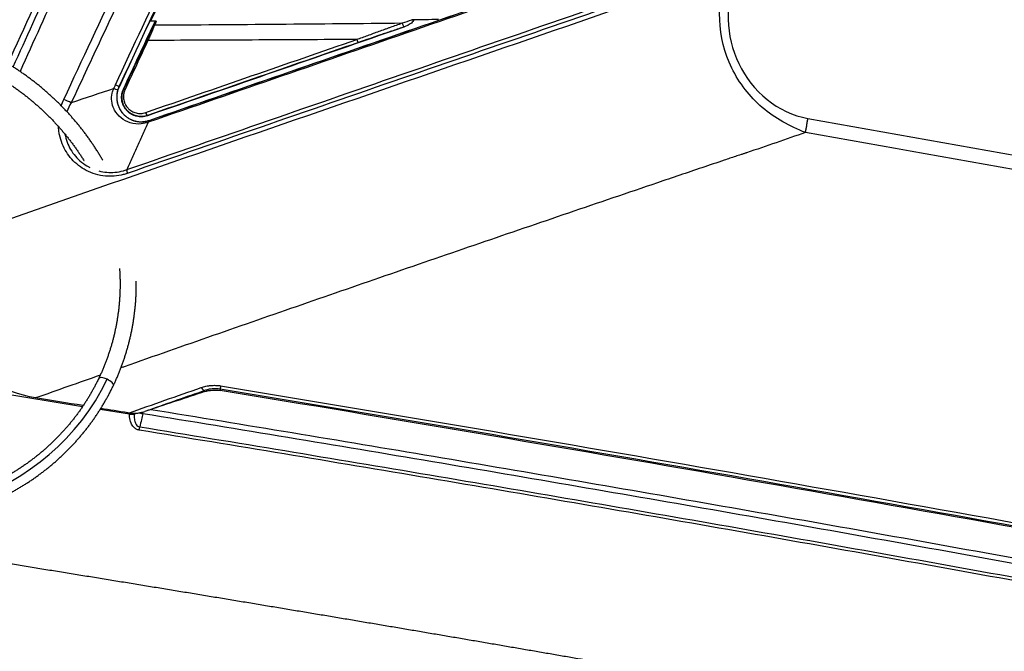
# Model space of a CAD drawing. Extents: x 23 to 1184, y 39 to 789.
# Drawn here: x 119 to 179, y 357 to 396 of the extents above; entities that cross this region are included whole.
import ezdxf

# ---------------------------------------------------------------- set-up
doc = ezdxf.new("R2010")
doc.units = 0
doc.layers.add('1', color=7, linetype='CONTINUOUS')

msp = doc.modelspace()

# ---------------------------------------------------------------- linework, layer by layer
at = {"layer": '1', "color": 51, "linetype": 'CONTINUOUS'}
for p, q in [((124.8878, 391.6053), (124.8926, 391.6031)), ((125.1647, 391.4767), (125.1891, 391.4653)), ((126.6455, 389.8373), (126.64, 389.8541)), ((126.7462, 389.5465), (126.7436, 389.5538)), ((122.6507, 371.9691), (110.5344, 373.9164)), ((124.5491, 373.2736), (124.5491, 373.2736)), ((125.5417, 371.5045), (123.7319, 371.7953)), ((125.5417, 371.5045), (125.834, 371.4966)), ((126.3631, 371.5321), (126.3821, 371.6487)), ((126.1297, 370.5278), (126.1628, 370.7316))]:
    msp.add_line(p, q, dxfattribs=at)
at = {"layer": '1', "color": 80, "linetype": 'CONTINUOUS'}
msp.add_line((124.5483, 373.2719), (124.5491, 373.2736), dxfattribs=at)
msp.add_polyline3d([(124.1594, 373.6502, 0), (124.1594, 373.6502, 0), (124.1594, 373.6502, 0), (124.1594, 373.6502, 0), (124.1594, 373.6502, 0), (124.1594, 373.6503, 0), (124.1595, 373.6503, 0), (124.1595, 373.6503, 0), (124.1595, 373.6503, 0), (124.1595, 373.6503, 0), (124.1595, 373.6503, 0), (124.1595, 373.6503, 0), (124.1595, 373.6503, 0), (124.1595, 373.6503, 0), (124.1595, 373.6503, 0), (124.1595, 373.6503, 0), (124.1595, 373.6503, 0), (124.1595, 373.6503, 0), (124.1595, 373.6503, 0), (124.1595, 373.6503, 0), (124.1595, 373.6503, 0), (124.1595, 373.6503, 0), (124.1595, 373.6503, 0), (124.1595, 373.6503, 0), (124.1595, 373.6503, 0), (124.1595, 373.6503, 0), (124.1595, 373.6503, 0), (124.1595, 373.6503, 0), (124.1595, 373.6503, 0), (124.1595, 373.6503, 0), (124.1595, 373.6503, 0), (124.1595, 373.6503, 0), (124.1595, 373.6503, 0), (124.1595, 373.6503, 0), (124.1595, 373.6503, 0), (124.1595, 373.6503, 0), (124.1595, 373.6503, 0), (124.1595, 373.6503, 0), (124.1595, 373.6503, 0), (124.1595, 373.6503, 0), (124.1595, 373.6503, 0), (124.1595, 373.6503, 0), (124.1595, 373.6503, 0), (124.1595, 373.6503, 0), (124.1595, 373.6503, 0), (124.1595, 373.6503, 0), (124.1595, 373.6503, 0), (124.1595, 373.6503, 0), (124.1595, 373.6503, 0), (124.1595, 373.6503, 0), (124.1595, 373.6503, 0)], dxfattribs=at)
at = {"layer": '1', "color": 51, "linetype": 'CONTINUOUS'}
for centre, major_axis, ratio, start_param, end_param in [((142.3341, 395.4242), (0.0469, -0.1425), 0.078655, 3.7839155, 6.1401429), ((127.1267, 395.3018), (-0.1386, 0.0574), 0.694645, 5.3079192, 6.2103668), ((126.734, 394.4223), (-0.1358, 0.0637), 0.074007, 5.2381998, 6.2306813), ((139.5622, 394.4845), (0.0491, -0.1418), 0.343749, 4.3264813, 6.2274242), ((125.3247, 391.4017), (-0.136, 0.0632), 0.07362, 5.2337397, 6.2306828), ((126.9126, 389.0751), (0.1635, -0.4725), 0.337588, 3.1601346, 3.7313532), ((124.0972, 373.4876), (-0.4511, 0.2157), 0.347398, 4.7404142, 6.2832784), ((124.0972, 373.4877), (-0.4511, 0.2157), 0.347398, 4.7404142, 6.2831805), ((124.098, 373.4893), (0.4511, -0.2157), 0.347398, 1.5988206, 3.1416369), ((124.0972, 373.4877), (0.4511, -0.2157), 0.347398, 6.2831844, 7.8820069), ((124.098, 373.4893), (0.4511, -0.2157), 0.347398, 0, 1.5988219), ((129.9937, 373.4321), (-0.1651, 0.4719), 0.324399, 2.1067412, 3.0862363), ((131.18, 373.536), (0.0811, 0.4934), 0.000548, 2.1919462, 3.0892328), ((126.4184, 371.8718), (-0.4851, 0.1214), 0.687079, 1.2211635, 1.6284812)]:
    msp.add_ellipse(centre, major_axis=major_axis, ratio=ratio, start_param=start_param, end_param=end_param, dxfattribs=at)
at = {"layer": '1', "color": 80, "linetype": 'CONTINUOUS'}
for centre, major_axis, ratio, start_param, end_param in [((124.344, 391.5844), (-0.4762, 0.1523), 0.00068, 2.1006236, 3.1241374), ((124.4341, 391.8153), (-0.4535, 0.2106), 0.072315, 3.1590918, 4.1871868), ((121.7161, 390.7089), (-0.4531, 0.2114), 0.074286, 4.1878926, 5.2332956), ((126.5937, 389.9966), (0.0491, -0.1418), 0.340469, 4.3144825, 6.2274951), ((126.9183, 389.0771), (0.1635, -0.4725), 0.340736, 3.160157, 3.7309102), ((125.6072, 386.1676), (0.1641, -0.4723), 0.336022, 3.7309213, 4.3250321), ((109.8901, 380.3043), (-14.7093, 5.6301), 0.937349, 1.5111763, 3.0660909)]:
    msp.add_ellipse(centre, major_axis=major_axis, ratio=ratio, start_param=start_param, end_param=end_param, dxfattribs=at)
for points, knots in [([(118.067, 393.0356), (120.1411, 397.5691), (122.2196, 402.1007), (126.9545, 412.1147), (129.6181, 417.5933), (137.787, 433.9403), (143.4703, 444.7198), (149.5847, 455.7299), (149.7843, 456.0893), (149.9839, 456.4487)], [0, 0, 0, 0, 0.2106134, 0.2106134, 0.4679534, 0.4679534, 0.9826333, 0.9826333, 1, 1, 1, 1]), ([(153.0866, 447.4679), (150.5868, 442.8923), (148.1243, 438.2961), (144.4866, 431.3714), (143.2834, 429.0581), (140.8956, 424.4213), (139.7111, 422.0979), (137.3611, 417.4415), (136.1955, 415.1085), (133.8834, 410.4329), (132.7368, 408.0901), (129.3258, 401.0481), (127.09, 396.3349), (124.8926, 391.6031)], [0, 0, 0, 0, 0.25, 0.25, 0.375, 0.375, 0.5, 0.5, 0.625, 0.625, 0.75, 0.75, 1, 1, 1, 1]), ([(126.7436, 389.5538), (129.466, 390.4959), (132.1869, 391.4375), (137.6269, 393.32), (140.3459, 394.261), (145.7833, 396.1426), (148.5016, 397.0833), (153.9391, 398.965), (156.6581, 399.9059), (159.3784, 400.8473)], [0, 0, 0, 0, 0.25, 0.25, 0.5, 0.5, 0.75, 0.75, 1, 1, 1, 1]), ([(127.0648, 395.5433), (127.0741, 395.5632), (127.0854, 395.5825), (127.1072, 395.6093), (127.1161, 395.6185), (127.1358, 395.6337), (127.147, 395.6399), (127.1649, 395.6451), (127.1716, 395.6461), (127.1782, 395.6461)], [0, 0, 0, 0, 0.4026409, 0.4026409, 0.6332521, 0.6332521, 0.8679859, 0.8679859, 1, 1, 1, 1]), ([(142.8839, 395.7316), (142.8919, 395.7317), (142.8999, 395.7314), (142.9222, 395.7296), (142.9367, 395.7272), (142.9543, 395.7195), (142.9587, 395.717), (142.9667, 395.7107), (142.9702, 395.7067), (142.9746, 395.6986), (142.9759, 395.6946), (142.9771, 395.6865), (142.977, 395.6821), (142.9755, 395.6712), (142.9733, 395.6645), (142.9652, 395.6461), (142.9576, 395.6348), (142.922, 395.5891), (142.8875, 395.5603), (142.708, 395.4229), (142.5435, 395.3441), (142.379, 395.2826)], [0, 0, 0, 0, 0.0296806, 0.0296806, 0.0836321, 0.0836321, 0.1027615, 0.1027615, 0.1222022, 0.1222022, 0.1367245, 0.1367245, 0.1511834, 0.1511834, 0.174084, 0.174084, 0.2183486, 0.2183486, 0.368359, 0.368359, 1, 1, 1, 1]), ([(142.3331, 395.2661), (139.72, 394.3618), (137.1065, 393.4574), (131.8776, 391.6479), (129.2623, 390.7428), (126.6455, 389.8373)], [0, 0, 0, 0, 0.5, 0.5, 1, 1, 1, 1]), ([(123.8948, 387.1052), (123.8878, 387.1174), (123.8406, 387.1992), (123.7521, 387.3497), (123.6268, 387.5556), (123.4984, 387.7597), (123.3667, 387.962), (123.232, 388.1626), (123.0942, 388.3613), (122.9533, 388.5581), (122.8093, 388.753), (122.6624, 388.9458), (122.5125, 389.1367), (122.3597, 389.3255), (122.204, 389.5121), (122.0454, 389.6966), (121.884, 389.8789), (121.7198, 390.059), (121.5529, 390.2367), (121.3833, 390.4121), (121.211, 390.5852), (121.036, 390.7558), (120.8585, 390.924), (120.6785, 391.0897), (120.4959, 391.2529), (120.3109, 391.4135), (120.1234, 391.5716), (119.9336, 391.7269), (119.7414, 391.8796), (119.5469, 392.0296), (119.3502, 392.1769), (119.1513, 392.3214), (118.9503, 392.463), (118.7471, 392.6018), (118.5419, 392.7378), (118.3346, 392.8708), (118.1254, 393.0009), (117.9143, 393.128), (117.7013, 393.2522), (117.4865, 393.3733), (117.27, 393.4913), (117.0517, 393.6063), (116.8317, 393.7182), (116.6184, 393.8228), (116.478, 393.8894), (116.4117, 393.9203)], [0, 0, 0, 0, 0.0041964, 0.0279554, 0.0517153, 0.0754762, 0.099238, 0.1230006, 0.146764, 0.1705284, 0.1942935, 0.2180594, 0.2418261, 0.2655935, 0.2893617, 0.3131306, 0.3369003, 0.3606705, 0.3844415, 0.408213, 0.4319852, 0.455758, 0.4795314, 0.5033053, 0.5270797, 0.5508547, 0.5746302, 0.5984061, 0.6221825, 0.6459593, 0.6697365, 0.6935141, 0.7172921, 0.7410705, 0.7648491, 0.7886281, 0.8124074, 0.836187, 0.8599668, 0.8837469, 0.9075272, 0.9313077, 0.9550884, 0.9788692, 1, 1, 1, 1]), ([(115.9891, 393.014), (116.0265, 392.9965), (116.1359, 392.945), (116.3163, 392.8576), (116.5296, 392.7504), (116.7411, 392.64), (116.951, 392.5266), (117.1592, 392.4102), (117.3655, 392.2908), (117.57, 392.1684), (117.7726, 392.043), (117.9732, 391.9147), (118.1719, 391.7836), (118.3685, 391.6495), (118.563, 391.5127), (118.7554, 391.3731), (118.9455, 391.2307), (119.1335, 391.0856), (119.3191, 390.9378), (119.5024, 390.7873), (119.6834, 390.6343), (119.8619, 390.4787), (120.038, 390.3205), (120.2116, 390.1598), (120.3826, 389.9967), (120.551, 389.8312), (120.7169, 389.6633), (120.88, 389.4931), (121.0404, 389.3205), (121.1981, 389.1457), (121.353, 388.9687), (121.5051, 388.7896), (121.6543, 388.6083), (121.8006, 388.4249), (121.9439, 388.2395), (122.0843, 388.0522), (122.2217, 387.8628), (122.356, 387.6716), (122.4873, 387.4786), (122.6155, 387.2837), (122.7003, 387.1504), (122.7428, 387.0823), (122.7443, 387.08)], [0, 0, 0, 0, 0.0134677, 0.039398, 0.0653286, 0.0912593, 0.1171902, 0.1431212, 0.1690524, 0.1949839, 0.2209155, 0.2468474, 0.2727797, 0.2987122, 0.324645, 0.3505783, 0.3765119, 0.4024459, 0.4283803, 0.4543153, 0.4802507, 0.5061866, 0.5321231, 0.5580601, 0.5839977, 0.609936, 0.6358749, 0.6618145, 0.6877548, 0.7136958, 0.7396376, 0.7655801, 0.7915235, 0.8174677, 0.8434129, 0.8693589, 0.8953058, 0.9212537, 0.9472026, 0.9731525, 0.9991034, 1, 1, 1, 1]), ([(124.8926, 391.6031), (124.8585, 391.5297), (124.8308, 391.455), (124.7986, 391.3411), (124.7894, 391.3029), (124.7779, 391.245), (124.7745, 391.2257), (124.7684, 391.1868), (124.7657, 391.1673), (124.7544, 391.0697), (124.7517, 390.9927), (124.7564, 390.8786), (124.7593, 390.8408), (124.7659, 390.7845), (124.7685, 390.7658), (124.7743, 390.7284), (124.7775, 390.7098), (124.7954, 390.6176), (124.8148, 390.5464), (124.8509, 390.4429), (124.8641, 390.409), (124.8857, 390.359), (124.8931, 390.3425), (124.9087, 390.3097), (124.9167, 390.2934), (124.9583, 390.2131), (124.9955, 390.1523), (125.0775, 390.0375), (125.1222, 389.9833), (125.1829, 389.92), (125.1953, 389.9076), (125.2206, 389.8831), (125.2334, 389.871), (125.2725, 389.8357), (125.2992, 389.8132), (125.3812, 389.7487), (125.4385, 389.7097), (125.5583, 389.6399), (125.6207, 389.6089), (125.751, 389.5555), (125.8175, 389.5335), (125.9531, 389.499), (126.0223, 389.4865), (126.1281, 389.4751), (126.1637, 389.4725), (126.2177, 389.4706), (126.2358, 389.4703), (126.2722, 389.4704), (126.2905, 389.4708), (126.3816, 389.4743), (126.4543, 389.4825), (126.5992, 389.5097), (126.6715, 389.5288), (126.7436, 389.5538)], [0, 0, 0, 0, 0.0625, 0.0625, 0.09375, 0.09375, 0.109375, 0.109375, 0.125, 0.125, 0.1875, 0.1875, 0.21875, 0.21875, 0.234375, 0.234375, 0.25, 0.25, 0.3125, 0.3125, 0.34375, 0.34375, 0.359375, 0.359375, 0.375, 0.375, 0.4375, 0.4375, 0.5, 0.5, 0.515625, 0.515625, 0.53125, 0.53125, 0.5625, 0.5625, 0.625, 0.625, 0.6875, 0.6875, 0.75, 0.75, 0.8125, 0.8125, 0.84375, 0.84375, 0.859375, 0.859375, 0.875, 0.875, 0.9375, 0.9375, 1, 1, 1, 1]), ([(126.6455, 389.8373), (126.5878, 389.8173), (126.53, 389.8021), (126.4143, 389.7805), (126.3563, 389.7741), (126.2838, 389.7713), (126.2693, 389.771), (126.2402, 389.771), (126.2257, 389.7713), (126.1823, 389.7728), (126.1537, 389.7749), (126.0686, 389.7841), (126.013, 389.7942), (125.9313, 389.815), (125.9043, 389.8229), (125.8509, 389.8406), (125.8243, 389.8504), (125.7465, 389.8824), (125.6468, 389.9317), (125.5549, 389.9939), (125.5001, 390.037), (125.4892, 390.0458), (125.4678, 390.0639), (125.4572, 390.0732), (125.4259, 390.1015), (125.4059, 390.121), (125.3478, 390.1816), (125.3122, 390.2247), (125.2468, 390.3163), (125.217, 390.3647), (125.1771, 390.4415), (125.1646, 390.4679), (125.1415, 390.5212), (125.1309, 390.5483), (125.102, 390.6307), (125.0866, 390.6873), (125.0695, 390.7746), (125.0648, 390.8042), (125.0595, 390.8492), (125.058, 390.8643), (125.0555, 390.8948), (125.0546, 390.9101), (125.0514, 390.987), (125.0536, 391.0486), (125.0643, 391.1413), (125.0691, 391.1722), (125.0783, 391.2187), (125.0817, 391.2342), (125.0891, 391.2652), (125.0932, 391.2807), (125.115, 391.3577), (125.1374, 391.4179), (125.1647, 391.4767)], [0, 0, 0, 0, 0.0625, 0.0625, 0.125, 0.125, 0.140625, 0.140625, 0.15625, 0.15625, 0.1875, 0.1875, 0.25, 0.25, 0.28125, 0.28125, 0.3125, 0.3125, 0.375, 0.4375, 0.4375, 0.453125, 0.453125, 0.46875, 0.46875, 0.5, 0.5, 0.5625, 0.5625, 0.625, 0.625, 0.65625, 0.65625, 0.6875, 0.6875, 0.75, 0.75, 0.78125, 0.78125, 0.796875, 0.796875, 0.8125, 0.8125, 0.875, 0.875, 0.90625, 0.90625, 0.921875, 0.921875, 0.9375, 0.9375, 1, 1, 1, 1]), ([(163.4389, 387.5589), (163.4391, 387.559), (163.4393, 387.5592), (163.4393, 387.5595), (163.4392, 387.5596), (163.4389, 387.5596), (163.4388, 387.5596), (163.4382, 387.5596), (163.4377, 387.5596), (163.4362, 387.5593), (163.4353, 387.5591), (163.4325, 387.5585), (163.4306, 387.558), (163.4251, 387.5566), (163.4214, 387.5556), (163.4105, 387.5525), (163.4032, 387.5503), (163.3815, 387.5437), (163.367, 387.5392), (163.3238, 387.5256), (163.295, 387.5164), (163.2089, 387.4885), (163.1516, 387.4697), (162.9798, 387.4131), (162.8654, 387.3751), (162.5224, 387.2607), (162.294, 387.1841), (161.6089, 386.9538), (161.1526, 386.7997), (159.7838, 386.337), (158.8717, 386.0279), (156.1363, 385.0996), (154.3136, 384.4795), (148.8477, 382.616), (145.2067, 381.3692), (139.7496, 379.4888), (137.9313, 378.8603), (134.2962, 377.5994), (132.4795, 376.967), (128.8472, 375.6981), (127.0317, 375.0617), (125.1479, 374.3995), (125.0794, 374.3754), (125.0109, 374.3513)], [0, 0, 0, 0, 0.0000173, 0.0000173, 0.000026, 0.000026, 0.0000347, 0.0000347, 0.0000694, 0.0000694, 0.0001388, 0.0001388, 0.0002775, 0.0002775, 0.000555, 0.000555, 0.0011101, 0.0011101, 0.0022202, 0.0022202, 0.0044403, 0.0044403, 0.0088807, 0.0088807, 0.0177614, 0.0177614, 0.0355227, 0.0355227, 0.0710454, 0.0710454, 0.1420909, 0.1420909, 0.2841817, 0.2841817, 0.5683635, 0.5683635, 0.7104543, 0.7104543, 0.8525452, 0.8525452, 0.9946361, 0.9946361, 1, 1, 1, 1]), ([(119.7711, 372.5048), (117.7344, 372.8321), (115.889, 374.0191), (113.5948, 377.3542), (113.1642, 379.5044), (113.5677, 381.4834)], [0, 0, 0, 0, 0.5, 0.5, 1, 1, 1, 1]), ([(124.9227, 380.455), (124.924, 380.4364), (124.9303, 380.3427), (124.94, 380.1738), (124.9493, 379.9483), (124.9548, 379.7228), (124.9566, 379.4974), (124.9547, 379.2722), (124.9491, 379.0472), (124.9398, 378.8224), (124.9267, 378.598), (124.91, 378.3739), (124.8895, 378.1503), (124.8654, 377.9271), (124.8375, 377.7045), (124.806, 377.4825), (124.7708, 377.2612), (124.7319, 377.0405), (124.6894, 376.8206), (124.6432, 376.6016), (124.5933, 376.3833), (124.5399, 376.1661), (124.4828, 375.9497), (124.4221, 375.7345), (124.3579, 375.5203), (124.29, 375.3072), (124.2186, 375.0953), (124.1437, 374.8847), (124.0653, 374.6753), (123.9833, 374.4673), (123.8979, 374.2607), (123.8091, 374.0555), (123.7251, 373.8704), (123.6703, 373.7539), (123.6469, 373.705)], [0, 0, 0, 0, 0.0079608, 0.0402292, 0.0724993, 0.1047709, 0.1370441, 0.1693188, 0.201595, 0.2338726, 0.2661516, 0.298432, 0.3307137, 0.3629966, 0.3952807, 0.427566, 0.4598523, 0.4921396, 0.5244279, 0.556717, 0.589007, 0.6212977, 0.6535891, 0.685881, 0.7181735, 0.7504664, 0.7827597, 0.8150532, 0.847347, 0.8796408, 0.9119347, 0.9442286, 0.9765223, 1, 1, 1, 1]), ([(124.5491, 373.2736), (124.5669, 373.3109), (124.6177, 373.4182), (124.6993, 373.5964), (124.7923, 373.8087), (124.882, 374.0225), (124.9681, 374.2377), (125.0508, 374.4542), (125.13, 374.6721), (125.2056, 374.8912), (125.2777, 375.1116), (125.3462, 375.333), (125.4112, 375.5557), (125.4725, 375.7793), (125.5303, 376.004), (125.5844, 376.2296), (125.6349, 376.4561), (125.6817, 376.6835), (125.7249, 376.9117), (125.7645, 377.1406), (125.8003, 377.3702), (125.8325, 377.6005), (125.861, 377.8313), (125.8858, 378.0627), (125.9068, 378.2945), (125.9242, 378.5268), (125.9379, 378.7595), (125.9478, 378.9924), (125.954, 379.2257), (125.9565, 379.456), (125.9558, 379.6087), (125.9548, 379.6835)], [0, 0, 0, 0, 0.0187976, 0.0538871, 0.0889766, 0.1240658, 0.1591548, 0.1942438, 0.2293326, 0.2644214, 0.2995103, 0.3345994, 0.3696886, 0.4047781, 0.4398679, 0.4749582, 0.5100489, 0.5451401, 0.580232, 0.6153245, 0.6504177, 0.6855118, 0.7206066, 0.7557024, 0.7907991, 0.8258968, 0.8609956, 0.8960955, 0.9311966, 0.9662988, 1, 1, 1, 1]), ([(103.4721, 366.2608), (103.541, 366.2298), (103.6854, 366.166), (103.9065, 366.0721), (104.1352, 365.9788), (104.3651, 365.8888), (104.5963, 365.8021), (104.8288, 365.7187), (105.0624, 365.6386), (105.2971, 365.5619), (105.5328, 365.4885), (105.7695, 365.4185), (106.0072, 365.3519), (106.2457, 365.2888), (106.4851, 365.229), (106.7252, 365.1728), (106.9661, 365.1199), (107.2076, 365.0705), (107.4497, 365.0247), (107.6924, 364.9823), (107.9356, 364.9434), (108.1792, 364.908), (108.4232, 364.8761), (108.6675, 364.8478), (108.9121, 364.823), (109.1569, 364.8017), (109.4018, 364.7839), (109.6469, 364.7698), (109.8919, 364.7591), (110.137, 364.752), (110.382, 364.7485), (110.6269, 364.7485), (110.8716, 364.7521), (111.116, 364.7592), (111.3602, 364.7699), (111.6039, 364.7842), (111.8473, 364.8019), (112.0902, 364.8233), (112.3326, 364.8481), (112.5744, 364.8765), (112.8156, 364.9084), (113.0561, 364.9439), (113.2958, 364.9828), (113.5348, 365.0253), (113.7729, 365.0712), (114.01, 365.1206), (114.2462, 365.1735), (114.4814, 365.2298), (114.7155, 365.2896), (114.9485, 365.3528), (115.1803, 365.4195), (115.4108, 365.4895), (115.6401, 365.5629), (115.868, 365.6397), (116.0945, 365.7198), (116.3196, 365.8032), (116.5431, 365.89), (116.7652, 365.98), (116.9856, 366.0734), (117.2043, 366.1699), (117.4214, 366.2697), (117.6367, 366.3727), (117.8502, 366.4789), (118.0618, 366.5882), (118.2715, 366.7007), (118.4793, 366.8162), (118.6851, 366.9348), (118.8889, 367.0565), (119.0905, 367.1812), (119.29, 367.3089), (119.4873, 367.4395), (119.6824, 367.5731), (119.8752, 367.7096), (120.0657, 367.8489), (120.2538, 367.9911), (120.4395, 368.1361), (120.6228, 368.2838), (120.8035, 368.4343), (120.9818, 368.5875), (121.1574, 368.7433), (121.3305, 368.9018), (121.5009, 369.0628), (121.6685, 369.2265), (121.8335, 369.3926), (121.9957, 369.5612), (122.155, 369.7322), (122.3116, 369.9057), (122.4652, 370.0815), (122.6159, 370.2596), (122.7637, 370.44), (122.9085, 370.6227), (123.0503, 370.8075), (123.189, 370.9945), (123.3246, 371.1836), (123.4571, 371.3747), (123.5865, 371.5679), (123.7127, 371.763), (123.8357, 371.9601), (123.9555, 372.1591), (124.072, 372.3599), (124.1852, 372.5625), (124.2951, 372.7668), (124.4017, 372.9729), (124.4855, 373.1415), (124.5337, 373.2415), (124.5483, 373.2719)], [0, 0, 0, 0, 0.0089799, 0.0187604, 0.0285409, 0.0383214, 0.0481019, 0.0578825, 0.067663, 0.0774436, 0.0872241, 0.0970046, 0.1067851, 0.1165655, 0.1263459, 0.1361262, 0.1459065, 0.1556867, 0.1654668, 0.1752469, 0.1850268, 0.1948067, 0.2045864, 0.2143661, 0.2241456, 0.2339249, 0.2437042, 0.2534833, 0.2632622, 0.2730409, 0.2828195, 0.2925979, 0.3023762, 0.3121542, 0.321932, 0.3317096, 0.3414869, 0.3512641, 0.3610409, 0.3708176, 0.380594, 0.3903701, 0.4001459, 0.4099214, 0.4196967, 0.4294716, 0.4392462, 0.4490205, 0.4587945, 0.4685681, 0.4783414, 0.4881144, 0.497887, 0.5076592, 0.517431, 0.5272024, 0.5369735, 0.5467441, 0.5565144, 0.5662842, 0.5760537, 0.5858227, 0.5955913, 0.6053594, 0.6151271, 0.6248944, 0.6346612, 0.6444276, 0.6541935, 0.663959, 0.6737241, 0.6834886, 0.6932528, 0.7030165, 0.7127797, 0.7225425, 0.7323048, 0.7420667, 0.7518281, 0.7615891, 0.7713497, 0.7811098, 0.7908696, 0.8006289, 0.8103878, 0.8201463, 0.8299044, 0.8396621, 0.8494195, 0.8591765, 0.8689332, 0.8786895, 0.8884455, 0.8982012, 0.9079566, 0.9177117, 0.9274665, 0.9372211, 0.9469755, 0.9567297, 0.9664836, 0.9762374, 0.985991, 0.9957444, 1, 1, 1, 1]), ([(123.6457, 373.7035), (123.6255, 373.6607), (123.5727, 373.5508), (123.4843, 373.3752), (123.3807, 373.1769), (123.2737, 372.9805), (123.1634, 372.7859), (123.0497, 372.5927), (122.9326, 372.4011), (122.8122, 372.2113), (122.6889, 372.0239), (122.5628, 371.839), (122.4338, 371.6565), (122.3017, 371.476), (122.1664, 371.2974), (122.0279, 371.1208), (121.8864, 370.9464), (121.742, 370.7743), (121.5946, 370.6044), (121.4442, 370.4367), (121.2907, 370.2711), (121.1344, 370.108), (120.9754, 369.9473), (120.8137, 369.7893), (120.6493, 369.6338), (120.4822, 369.4809), (120.3125, 369.3306), (120.14, 369.1827), (119.9652, 369.0379), (119.7881, 368.8958), (119.6087, 368.7566), (119.4265, 368.62), (119.2418, 368.486), (119.0549, 368.3549), (118.866, 368.2269), (118.6754, 368.1022), (118.4825, 367.9804), (118.2873, 367.8613), (118.0895, 367.7449), (117.8897, 367.6316), (117.6883, 367.5216), (117.4852, 367.4148), (117.2804, 367.3113), (117.0739, 367.2109), (116.8656, 367.1138), (116.6555, 367.0198), (116.4437, 366.929), (116.23, 366.8414), (116.0145, 366.7569), (115.7971, 366.6755), (115.5778, 366.5973), (115.3567, 366.5223), (115.1347, 366.4508), (114.9118, 366.3828), (114.6883, 366.3184), (114.4633, 366.2572), (114.237, 366.1995), (114.0098, 366.1451), (113.7817, 366.0943), (113.553, 366.0469), (113.3233, 366.003), (113.0926, 365.9625), (112.8609, 365.9255), (112.6286, 365.892), (112.3956, 365.8619), (112.162, 365.8354), (111.9276, 365.8124), (111.6924, 365.7928), (111.4571, 365.7768), (111.2215, 365.7644), (110.9855, 365.7554), (110.7486, 365.75), (110.5114, 365.7481), (110.2742, 365.7497), (110.0374, 365.7548), (109.8013, 365.7635), (109.5652, 365.7756), (109.329, 365.7913), (109.0925, 365.8105), (108.8563, 365.8332), (108.6204, 365.8594), (108.3847, 365.8891), (108.1492, 365.9224), (107.9139, 365.9591), (107.6788, 365.9993), (107.4443, 366.0431), (107.2105, 366.0902), (106.9774, 366.1408), (106.745, 366.1949), (106.5133, 366.2524), (106.2822, 366.3133), (106.0522, 366.3777), (105.8233, 366.4453), (105.5956, 366.5162), (105.3688, 366.5906), (105.1426, 366.6683), (104.9175, 366.7494), (104.6938, 366.8337), (104.4719, 366.9211), (104.2518, 367.0116), (104.0595, 367.0936), (103.9409, 367.1464), (103.8948, 367.1673)], [0, 0, 0, 0, 0.0064105, 0.0165093, 0.0266189, 0.0366892, 0.0467704, 0.0568803, 0.0670049, 0.0771297, 0.0872364, 0.0973109, 0.1073463, 0.117389, 0.1274713, 0.1375475, 0.1476215, 0.1576969, 0.1677765, 0.177864, 0.1879628, 0.1980707, 0.2081689, 0.218261, 0.2283509, 0.2384426, 0.2485386, 0.2586429, 0.2687522, 0.2788067, 0.2888784, 0.298974, 0.3090807, 0.3191844, 0.3292688, 0.3393209, 0.3493455, 0.359432, 0.3695449, 0.3796367, 0.3897114, 0.3997729, 0.409825, 0.4198716, 0.4299167, 0.4399638, 0.4500158, 0.4600767, 0.4701502, 0.4802404, 0.490351, 0.5004854, 0.5106281, 0.5206768, 0.5307414, 0.540816, 0.5508948, 0.5609708, 0.5710371, 0.5810879, 0.5911218, 0.6011949, 0.6112596, 0.6213194, 0.6313785, 0.64144, 0.651507, 0.6615829, 0.6716734, 0.6817046, 0.6917723, 0.7018627, 0.7119616, 0.7220522, 0.7321183, 0.7421469, 0.7521489, 0.7622089, 0.7722608, 0.7823085, 0.7923559, 0.8024062, 0.8124627, 0.8225293, 0.8326086, 0.8426859, 0.8527554, 0.8628211, 0.8728869, 0.882956, 0.8930318, 0.9031167, 0.9131743, 0.9232079, 0.9332723, 0.9433547, 0.9534423, 0.9635184, 0.9735691, 0.9835849, 0.9936003, 1, 1, 1, 1]), ([(125.4867, 371.5807), (126.2299, 371.8419), (126.9731, 372.103), (128.4596, 372.6244), (129.203, 372.8848), (129.9464, 373.145)], [0, 0, 0, 0, 0.5, 0.5, 1, 1, 1, 1]), ([(130.1553, 372.8912), (130.3075, 372.9413), (130.4659, 372.9731), (130.7855, 372.998), (130.9468, 372.9912), (131.105, 372.9653)], [0, 0, 0, 0, 0.5, 0.5, 1, 1, 1, 1]), ([(125.4882, 371.5813), (125.5711, 371.57), (125.6537, 371.5639), (125.8186, 371.5612), (125.9008, 371.5648), (126.024, 371.5771), (126.065, 371.5823), (126.1266, 371.592), (126.1471, 371.5955), (126.188, 371.6031), (126.2083, 371.6072), (126.2693, 371.6202), (126.3096, 371.6299), (126.3898, 371.6514), (126.4296, 371.663), (126.4692, 371.6755)], [0, 0, 0, 0, 0.25, 0.25, 0.5, 0.5, 0.625, 0.625, 0.6875, 0.6875, 0.75, 0.75, 0.875, 0.875, 1, 1, 1, 1]), ([(126.7386, 371.762), (126.7158, 371.7545), (126.6932, 371.7471), (126.6481, 371.7325), (126.6257, 371.7253), (126.5584, 371.7038), (126.5138, 371.6896), (126.4692, 371.6755)], [0, 0, 0, 0, 0.25, 0.25, 0.5, 0.5, 1, 1, 1, 1]), ([(170.0414, 353.494), (169.7809, 353.5407), (169.2588, 353.6344), (168.474, 353.7748), (167.6861, 353.9157), (166.895, 354.0568), (166.1007, 354.1984), (165.3032, 354.3402), (164.5026, 354.4824), (163.6987, 354.6249), (162.8917, 354.7677), (162.0814, 354.9109), (161.268, 355.0544), (160.4514, 355.1982), (159.6316, 355.3423), (158.8086, 355.4868), (157.9824, 355.6315), (157.153, 355.7766), (156.3204, 355.922), (155.4846, 356.0676), (154.6457, 356.2136), (153.8035, 356.3599), (152.9582, 356.5065), (152.1097, 356.6533), (151.2579, 356.8005), (150.403, 356.9479), (149.5449, 357.0956), (148.6836, 357.2437), (147.8191, 357.3919), (146.9514, 357.5405), (146.0805, 357.6894), (145.2064, 357.8385), (144.3291, 357.9878), (143.4486, 358.1375), (142.5649, 358.2874), (141.678, 358.4376), (140.7879, 358.588), (139.8947, 358.7387), (138.9982, 358.8896), (138.0985, 359.0408), (137.1956, 359.1922), (136.2896, 359.3438), (135.3803, 359.4957), (134.4678, 359.6479), (133.5522, 359.8002), (132.6333, 359.9528), (131.7112, 360.1057), (130.786, 360.2587), (129.8575, 360.412), (128.9258, 360.5655), (127.9909, 360.7192), (127.0529, 360.8731), (126.1116, 361.0272), (125.1671, 361.1815), (124.2194, 361.3361), (123.2686, 361.4908), (122.3145, 361.6457), (121.3572, 361.8008), (120.3967, 361.9562), (119.433, 362.1117), (118.4661, 362.2673), (117.496, 362.4232), (116.5227, 362.5792), (115.5462, 362.7354), (114.5665, 362.8918), (113.5835, 363.0484), (112.5974, 363.2051), (111.9389, 363.3095), (111.6091, 363.3618)], [0, 0, 0, 0, 0.0133987, 0.0268513, 0.0403578, 0.0539184, 0.0675329, 0.0812013, 0.0949237, 0.1087001, 0.1225304, 0.1364146, 0.1503529, 0.164345, 0.1783911, 0.1924912, 0.2066452, 0.2208532, 0.2351151, 0.249431, 0.2638008, 0.2782245, 0.2927022, 0.3072338, 0.3218194, 0.3364588, 0.3511523, 0.3658996, 0.3807009, 0.3955562, 0.4104653, 0.4254284, 0.4404454, 0.4555164, 0.4706412, 0.48582, 0.5010527, 0.5163394, 0.5316799, 0.5470744, 0.5625227, 0.578025, 0.5935812, 0.6091913, 0.6248553, 0.6405732, 0.656345, 0.6721707, 0.6880503, 0.7039838, 0.7199712, 0.7360125, 0.7521076, 0.7682567, 0.7844596, 0.8007164, 0.8170271, 0.8333917, 0.8498102, 0.8662825, 0.8828086, 0.8993887, 0.9160226, 0.9327104, 0.949452, 0.9662475, 0.9830968, 1, 1, 1, 1])]:
    msp.add_open_spline(points, degree=3, knots=knots, dxfattribs=at)
at = {"layer": '1', "color": 51, "linetype": 'CONTINUOUS'}
for points, knots in [([(118.3932, 392.8339), (119.1984, 394.6151), (120.0039, 396.3958), (122.0724, 400.9447), (123.3403, 403.7105), (125.2721, 407.8461), (125.9197, 409.2229), (127.2226, 411.9729), (127.8778, 413.3461), (129.8545, 417.4604), (131.1873, 420.1961), (133.209, 424.289), (133.8867, 425.6515), (135.2493, 428.3726), (135.9343, 429.7312), (138.0003, 433.8014), (140.7846, 439.2132), (145.0491, 447.285), (147.9507, 452.6356), (149.4161, 455.3032)], [0, 0, 0, 0, 0.0840394, 0.0840394, 0.2148909, 0.2148909, 0.2803167, 0.2803167, 0.3457424, 0.3457424, 0.4765939, 0.4765939, 0.5420197, 0.5420197, 0.6074454, 0.6074454, 0.738297, 0.8691485, 1, 1, 1, 1]), ([(149.8492, 455.1431), (149.7577, 454.9765), (149.6662, 454.8099), (149.4834, 454.4765), (149.2094, 453.9764), (148.5713, 452.8089), (147.2998, 450.4713), (146.2183, 448.4632), (144.0665, 444.4414), (142.6467, 441.7524), (139.837, 436.359), (138.447, 433.6547), (136.3843, 429.5866), (135.7005, 428.2287), (134.3403, 425.5089), (133.6639, 424.1471), (131.646, 420.0562), (130.3159, 417.3217), (127.6859, 411.8385), (126.386, 409.0897), (123.8164, 403.5778), (122.5518, 400.8131), (120.4661, 396.2161), (119.6404, 394.3861), (118.815, 392.5556)], [0, 0, 0, 0, 0.008159, 0.008159, 0.016318, 0.032636, 0.065272, 0.130544, 0.130544, 0.2610881, 0.2610881, 0.3916321, 0.3916321, 0.4569041, 0.4569041, 0.5221762, 0.5221762, 0.6527202, 0.6527202, 0.7832642, 0.7832642, 0.9138083, 0.9138083, 1, 1, 1, 1]), ([(121.5043, 390.8434), (122.6462, 393.294), (123.7909, 395.7429), (126.0945, 400.6334), (127.2534, 403.075), (129.5941, 407.9474), (130.7758, 410.3781), (133.161, 415.2291), (134.3646, 417.6493), (136.7928, 422.4788), (138.0174, 424.8882), (140.4881, 429.696), (141.7342, 432.0943), (144.2481, 436.8792), (145.516, 439.2659), (148.0739, 444.0273), (149.3639, 446.402), (150.665, 448.7705)], [0, 0, 0, 0, 0.125, 0.125, 0.25, 0.25, 0.375, 0.375, 0.5, 0.5, 0.625, 0.625, 0.75, 0.75, 0.875, 0.875, 1, 1, 1, 1]), ([(151.1127, 448.5262), (149.8121, 446.159), (148.5226, 443.7856), (145.9655, 439.0267), (144.698, 436.6414), (142.1848, 431.8591), (140.9391, 429.4622), (138.4689, 424.6571), (137.2445, 422.2491), (134.8168, 417.4224), (133.6133, 415.0036), (131.2282, 410.1555), (130.0465, 407.7262), (127.7058, 402.8567), (126.5469, 400.4165), (124.8193, 396.7508), (124.2451, 395.528), (123.0993, 393.081), (122.5277, 391.8568), (121.9566, 390.6322)], [0, 0, 0, 0, 0.125, 0.125, 0.25, 0.25, 0.375, 0.375, 0.5, 0.5, 0.625, 0.625, 0.75, 0.75, 0.875, 0.875, 0.9375, 0.9375, 1, 1, 1, 1]), ([(124.6747, 391.7381), (125.7723, 394.1033), (126.8794, 396.4634), (129.1125, 401.1741), (130.2386, 403.5246), (132.5102, 408.2162), (133.6555, 410.5573), (135.9654, 415.2304), (137.1298, 417.5622), (140.6514, 424.543), (143.0372, 429.1776), (147.8837, 438.4067), (150.3447, 443.0015), (152.8429, 447.5757)], [0, 0, 0, 0, 0.125, 0.125, 0.25, 0.25, 0.375, 0.375, 0.5, 0.5, 0.75, 0.75, 1, 1, 1, 1]), ([(153.0547, 447.4209), (150.5572, 442.8483), (148.0968, 438.2551), (143.2511, 429.0293), (140.8656, 424.3965), (136.1702, 415.0925), (133.8603, 410.421), (130.4528, 403.3866), (129.3265, 401.0372), (127.0929, 396.3286), (125.9856, 393.9695), (124.8878, 391.6053)], [0, 0, 0, 0, 0.25, 0.25, 0.5, 0.5, 0.75, 0.75, 0.875, 0.875, 1, 1, 1, 1]), ([(159.3207, 400.7235), (153.8814, 398.8424), (148.4453, 396.9625), (137.5718, 393.2018), (132.1345, 391.3211), (126.6929, 389.4389)], [0, 0, 0, 0, 0.5, 0.5, 1, 1, 1, 1]), ([(126.7518, 389.5485), (132.1935, 391.4315), (137.6311, 393.3133), (148.5051, 397.0765), (153.9414, 398.958), (159.3808, 400.8404)], [0, 0, 0, 0, 0.5, 0.5, 1, 1, 1, 1]), ([(125.3825, 386.5296), (128.2824, 387.537), (131.1814, 388.5425), (136.9786, 390.551), (139.8768, 391.5541), (145.6731, 393.5593), (148.5713, 394.5614), (154.3685, 396.5664), (157.2674, 397.5692), (160.1673, 398.5733)], [0, 0, 0, 0, 0.25, 0.25, 0.5, 0.5, 0.75, 0.75, 1, 1, 1, 1]), ([(167.0539, 388.8076), (166.1043, 389.1864), (165.1798, 389.6766), (163.6245, 391.0161), (162.9809, 391.8381), (161.6204, 394.6262), (161.5485, 396.8288), (162.2527, 398.7567)], [0, 0, 0, 0, 0.25, 0.25, 0.5, 0.5, 1, 1, 1, 1]), ([(160.1888, 398.3201), (157.2885, 397.3175), (154.3889, 396.3164), (148.5907, 394.3149), (145.6919, 393.3145), (139.8946, 391.3126), (136.9959, 390.3111), (131.1978, 388.3054), (128.2984, 387.3012), (125.3982, 386.295)], [0, 0, 0, 0, 0.25, 0.25, 0.5, 0.5, 0.75, 0.75, 1, 1, 1, 1]), ([(162.8699, 398.4721), (162.075, 396.7592), (162.1339, 394.732), (163.7798, 391.3428), (165.3412, 389.9951), (167.2069, 389.6679)], [0, 0, 0, 0, 0.5, 0.5, 1, 1, 1, 1]), ([(127.0819, 395.4137), (129.6121, 395.4286), (132.143, 395.4461), (137.2107, 395.4866), (139.7475, 395.5096), (142.2899, 395.536)], [0, 0, 0, 0, 0.5, 0.5, 1, 1, 1, 1]), ([(139.4986, 394.5222), (139.7236, 394.606), (139.9503, 394.69), (140.4071, 394.8583), (140.6372, 394.9426), (140.9857, 395.0695), (141.1024, 395.1119), (141.2784, 395.1755), (141.3373, 395.1967), (141.4553, 395.2393), (141.5145, 395.2605), (141.6922, 395.3243), (141.8111, 395.3667), (142.0497, 395.4515), (142.1695, 395.4938), (142.2899, 395.536)], [0, 0, 0, 0, 0.25, 0.25, 0.5, 0.5, 0.625, 0.625, 0.6875, 0.6875, 0.75, 0.75, 0.875, 0.875, 1, 1, 1, 1]), ([(126.5986, 394.4864), (126.6367, 394.5678), (126.6739, 394.6478), (126.746, 394.8052), (126.7811, 394.8825), (126.8234, 394.9771), (126.8317, 394.9959), (126.8481, 395.0328), (126.8723, 395.0875), (126.8952, 395.1399), (126.9393, 395.2419), (126.9665, 395.3061), (126.9913, 395.3661)], [0, 0, 0, 0, 0.25, 0.25, 0.5, 0.5, 0.5625, 0.5625, 0.625, 0.75, 0.75, 1, 1, 1, 1]), ([(127.0819, 395.4137), (127.0548, 395.3491), (127.0255, 395.28), (126.9785, 395.17), (126.9623, 395.1323), (126.9289, 395.0548), (126.9116, 395.0149), (126.8585, 394.8923), (126.822, 394.8087), (126.7473, 394.6383), (126.709, 394.5514), (126.6699, 394.4629)], [0, 0, 0, 0, 0.25, 0.25, 0.375, 0.375, 0.5, 0.5, 0.75, 0.75, 1, 1, 1, 1]), ([(142.3331, 395.2661), (142.2156, 395.2274), (142.0988, 395.1886), (141.8659, 395.1111), (141.75, 395.0723), (141.5766, 395.0141), (141.5189, 394.9947), (141.4038, 394.9559), (141.3464, 394.9366), (141.1748, 394.8786), (141.0609, 394.84), (140.7208, 394.7244), (140.4961, 394.6476), (140.0499, 394.4945), (139.8285, 394.4181), (139.6084, 394.342)], [0, 0, 0, 0, 0.125, 0.125, 0.25, 0.25, 0.3125, 0.3125, 0.375, 0.375, 0.5, 0.5, 0.75, 0.75, 1, 1, 1, 1]), ([(139.4986, 394.5222), (137.3559, 394.5104), (135.2166, 394.4995), (130.9413, 394.4797), (128.8054, 394.4708), (126.6699, 394.4629)], [0, 0, 0, 0, 0.5, 0.5, 1, 1, 1, 1]), ([(126.688, 389.4371), (126.5491, 389.3851), (126.4044, 389.3517), (126.0309, 389.3141), (125.7979, 389.3399), (125.3818, 389.4699), (125.1903, 389.5716), (124.8621, 389.8349), (124.7202, 390.0002), (124.6077, 390.2063), (124.5984, 390.2241), (124.5157, 390.3907), (124.4637, 390.5564), (124.423, 390.8921), (124.4324, 391.0669), (124.5012, 391.3268), (124.5378, 391.4199), (124.5845, 391.5071), (124.5846, 391.5072), (124.5846, 391.5072)], [0, 0, 0, 0, 0.1143081, 0.1143081, 0.3002001, 0.3002001, 0.4761684, 0.4761684, 0.6498896, 0.6498896, 0.6658663, 0.6658663, 0.7990172, 0.7990172, 0.9272953, 0.9272953, 0.9999856, 0.9999856, 1, 1, 1, 1]), ([(124.5846, 391.5072), (124.5909, 391.5269), (124.5975, 391.5465), (124.6113, 391.5855), (124.633, 391.6436), (124.6573, 391.7006), (124.6747, 391.7381)], [0, 0, 0, 0, 0.25, 0.25, 0.5, 1, 1, 1, 1]), ([(124.8201, 391.4321), (124.7959, 391.3563), (124.7779, 391.2795), (124.7632, 391.1823), (124.7607, 391.1628), (124.7563, 391.1237), (124.751, 391.0654), (124.7492, 391.0078), (124.7499, 390.8935), (124.7562, 390.8186), (124.7707, 390.7265), (124.7739, 390.7081), (124.781, 390.6715), (124.7849, 390.6533), (124.7975, 390.5994), (124.807, 390.5642), (124.8389, 390.4608), (124.8646, 390.3947), (124.9091, 390.2995), (124.9249, 390.2684), (124.9586, 390.2075), (124.9763, 390.1778), (125.0319, 390.0917), (125.072, 390.0381), (125.1366, 389.9627), (125.1588, 389.9386), (125.205, 389.8916), (125.2288, 389.8689), (125.2778, 389.8252), (125.303, 389.8041), (125.3548, 389.7636), (125.3813, 389.7443), (125.4619, 389.6893), (125.5176, 389.6564), (125.6328, 389.5978), (125.6922, 389.5722), (125.7844, 389.5394), (125.8157, 389.5294), (125.8786, 389.5115), (125.9103, 389.5036), (126.0062, 389.4831), (126.0711, 389.4736), (126.2028, 389.4631), (126.2697, 389.4622), (126.3716, 389.4679), (126.4058, 389.471), (126.4741, 389.4795), (126.5423, 389.4905), (126.6274, 389.5102), (126.6868, 389.5272), (126.7123, 389.5353), (126.7292, 389.5408), (126.7377, 389.5436), (126.7462, 389.5465)], [0, 0, 0, 0, 0.0625, 0.0625, 0.078125, 0.078125, 0.09375, 0.125, 0.125, 0.1875, 0.1875, 0.203125, 0.203125, 0.21875, 0.21875, 0.25, 0.25, 0.3125, 0.3125, 0.34375, 0.34375, 0.375, 0.375, 0.4375, 0.4375, 0.46875, 0.46875, 0.5, 0.5, 0.53125, 0.53125, 0.5625, 0.5625, 0.625, 0.625, 0.6875, 0.6875, 0.71875, 0.71875, 0.75, 0.75, 0.8125, 0.8125, 0.875, 0.875, 0.90625, 0.90625, 0.9375, 0.96875, 0.984375, 0.9921875, 0.9921875, 1, 1, 1, 1]), ([(124.8878, 391.6053), (124.8813, 391.5913), (124.875, 391.5771), (124.8628, 391.5486), (124.8452, 391.5056), (124.8296, 391.4618), (124.8201, 391.4321)], [0, 0, 0, 0, 0.25, 0.25, 0.5, 1, 1, 1, 1]), ([(126.64, 389.8541), (126.6366, 389.8529), (126.633, 389.8517), (126.626, 389.8494), (126.6154, 389.8459), (126.5908, 389.8382), (126.5414, 389.8243), (126.4989, 389.8148), (126.4137, 389.799), (126.3567, 389.7928), (126.2708, 389.7897), (126.242, 389.7898), (126.1852, 389.7919), (126.1571, 389.794), (126.0736, 389.8033), (125.9644, 389.8234), (125.8593, 389.8584), (125.7563, 389.901), (125.7069, 389.9257), (125.6123, 389.9814), (125.567, 390.0124), (125.5023, 390.0638), (125.4812, 390.0818), (125.4504, 390.11), (125.4403, 390.1196), (125.4204, 390.1391), (125.4107, 390.1491), (125.363, 390.1996), (125.2929, 390.2858), (125.2349, 390.3821), (125.1961, 390.4584), (125.1841, 390.4843), (125.1619, 390.5369), (125.1518, 390.5636), (125.1241, 390.6451), (125.1093, 390.701), (125.096, 390.7733), (125.0936, 390.7879), (125.0893, 390.8171), (125.0838, 390.8609), (125.0807, 390.9051), (125.0778, 390.994), (125.0804, 391.0538), (125.0916, 391.1444), (125.0966, 391.1745), (125.1088, 391.2341), (125.1233, 391.2931), (125.1473, 391.3656), (125.1672, 391.4157), (125.1779, 391.4405), (125.1826, 391.4512), (125.1858, 391.4582), (125.1875, 391.4618), (125.1891, 391.4653)], [0, 0, 0, 0, 0.0039062, 0.0039062, 0.0078125, 0.015625, 0.03125, 0.0625, 0.0625, 0.125, 0.125, 0.15625, 0.15625, 0.1875, 0.1875, 0.25, 0.3125, 0.3125, 0.375, 0.375, 0.4375, 0.4375, 0.46875, 0.46875, 0.484375, 0.484375, 0.5, 0.5, 0.5625, 0.625, 0.625, 0.65625, 0.65625, 0.6875, 0.6875, 0.75, 0.75, 0.765625, 0.765625, 0.78125, 0.8125, 0.8125, 0.875, 0.875, 0.90625, 0.90625, 0.9375, 0.96875, 0.984375, 0.9921875, 0.9960938, 0.9960938, 1, 1, 1, 1]), ([(125.261, 391.4418), (125.2376, 391.3915), (125.2186, 391.3403), (125.1964, 391.2622), (125.1869, 391.2228), (125.1797, 391.183), (125.1755, 391.1563), (125.1737, 391.1429), (125.1658, 391.076), (125.1639, 391.0232), (125.1671, 390.9449), (125.1692, 390.919), (125.1737, 390.8804), (125.1754, 390.8675), (125.1794, 390.8419), (125.1817, 390.8292), (125.1939, 390.7659), (125.2073, 390.7171), (125.2322, 390.6461), (125.2412, 390.6229), (125.261, 390.5772), (125.2717, 390.5547), (125.306, 390.4886), (125.3315, 390.4469), (125.3877, 390.3681), (125.4184, 390.331), (125.4684, 390.2789), (125.4858, 390.262), (125.5215, 390.2298), (125.5398, 390.2143), (125.5961, 390.1702), (125.6354, 390.1436), (125.7176, 390.0958), (125.7605, 390.0746), (125.8498, 390.038), (125.9409, 390.0079), (126.0358, 389.9906), (126.1083, 389.9827), (126.1328, 389.9809), (126.1821, 389.9791), (126.2072, 389.9791), (126.2821, 389.9819), (126.3817, 389.9929), (126.4808, 390.019), (126.5302, 390.0361)], [0, 0, 0, 0, 0.0625, 0.0625, 0.09375, 0.109375, 0.109375, 0.125, 0.125, 0.1875, 0.1875, 0.21875, 0.21875, 0.234375, 0.234375, 0.25, 0.25, 0.3125, 0.3125, 0.34375, 0.34375, 0.375, 0.375, 0.4375, 0.4375, 0.5, 0.5, 0.53125, 0.53125, 0.5625, 0.5625, 0.625, 0.625, 0.6875, 0.6875, 0.75, 0.8125, 0.8125, 0.84375, 0.84375, 0.875, 0.875, 0.9375, 1, 1, 1, 1]), ([(121.9566, 390.6322), (121.9566, 390.6322), (121.9566, 390.6322), (121.8496, 390.4598), (121.7617, 390.2747), (121.6947, 390.0848)], [0, 0, 0, 0, 0.0000976, 0.0000976, 1, 1, 1, 1]), ([(126.7462, 389.5465), (126.7462, 389.5465), (126.7462, 389.5465), (126.7481, 389.5472), (126.7499, 389.5478), (126.7518, 389.5485)], [0, 0, 0, 0, 0.0094871, 0.0094871, 1, 1, 1, 1]), ([(167.0542, 388.8074), (167.0654, 388.8697), (167.0772, 388.9354), (167.1016, 389.0721), (167.1142, 389.1432), (167.1401, 389.2889), (167.1533, 389.3636), (167.18, 389.5148), (167.1934, 389.5913), (167.2069, 389.6678)], [0, 0, 0, 0, 0.25, 0.25, 0.5, 0.5, 0.75, 0.75, 1, 1, 1, 1]), ([(167.2068, 389.6677), (177.0261, 387.9447), (196.6434, 384.3986), (216.2184, 380.6524), (228.4396, 378.2483), (230.8832, 377.7643), (235.7688, 376.7902), (243.0946, 375.3197), (250.4131, 373.8212), (265.0402, 370.787), (274.7784, 368.7144), (284.5035, 366.5919)], [0, 0, 0, 0, 0.25, 0.5, 0.5, 0.5625, 0.5625, 0.625, 0.75, 0.75, 1, 1, 1, 1]), ([(125.3982, 386.295), (125.318, 386.2671), (125.237, 386.2426), (124.7905, 386.1258), (124.4127, 386.0972), (123.641, 386.1705), (123.2399, 386.2913), (122.546, 386.6534), (122.239, 386.8916), (121.9848, 387.1769), (121.8647, 387.3117), (121.7552, 387.458), (121.6585, 387.6135), (121.4634, 387.927), (121.317, 388.2847), (121.2299, 388.7017), (121.2223, 388.7417), (121.1939, 388.9093), (121.1797, 389.0397), (121.1731, 389.1718)], [0, 0, 0, 0, 0.0405465, 0.0405465, 0.2252168, 0.2252168, 0.4368575, 0.4368575, 0.6352803, 0.6352803, 0.6352803, 0.7281539, 0.7281539, 0.7281539, 0.9173824, 0.9173824, 0.9370022, 0.9370022, 1, 1, 1, 1]), ([(126.6929, 389.4389), (126.6928, 389.4389), (126.6928, 389.4389), (126.6912, 389.4383), (126.6896, 389.4377), (126.688, 389.4371)], [0, 0, 0, 0, 0.0110601, 0.0110601, 1, 1, 1, 1]), ([(121.5741, 388.7039), (121.6312, 388.3667), (121.7531, 388.0449), (121.9194, 387.762), (122.0052, 387.6159), (122.1038, 387.4783), (122.2128, 387.3515), (122.4445, 387.0819), (122.7285, 386.8568), (123.0598, 386.6814), (123.0788, 386.6717), (123.0979, 386.6621)], [0, 0, 0, 0, 0.3740877, 0.3740877, 0.3740877, 0.565024, 0.565024, 0.565024, 0.9751921, 0.9751921, 1, 1, 1, 1]), ([(284.3319, 365.8567), (274.6054, 367.9573), (264.8667, 370.0117), (250.2401, 373.0229), (242.9221, 374.5109), (235.5972, 375.9725), (230.7124, 376.941), (228.2692, 377.4223), (206.2752, 381.7272), (186.6847, 385.3631), (167.0538, 388.8074)], [0, 0, 0, 0, 0.25, 0.25, 0.375, 0.4375, 0.4375, 0.5, 0.5, 1, 1, 1, 1]), ([(123.6556, 386.4515), (123.8117, 386.4101), (123.9721, 386.3814), (124.4683, 386.3363), (124.8199, 386.3654), (125.234, 386.4791), (125.3086, 386.5028), (125.3825, 386.5296), (125.3825, 386.5296), (125.3825, 386.5296)], [0, 0, 0, 0, 0.2855152, 0.2855152, 0.8722565, 0.8722565, 0.9999688, 0.9999688, 1, 1, 1, 1]), ([(129.9464, 373.145), (130.0384, 373.1772), (130.1326, 373.204), (130.2776, 373.2357), (130.3265, 373.2449), (130.4008, 373.2564), (130.4258, 373.2598), (130.4759, 373.266), (130.501, 373.2686), (130.6265, 373.28), (130.7272, 373.2828), (130.9293, 373.2756), (131.0308, 373.2657), (131.1325, 373.2489)], [0, 0, 0, 0, 0.25, 0.25, 0.375, 0.375, 0.4375, 0.4375, 0.5, 0.5, 0.75, 0.75, 1, 1, 1, 1]), ([(131.1325, 373.2489), (141.6196, 371.524), (152.098, 369.7466), (173.0367, 366.0875), (183.4969, 364.2059), (193.9476, 362.2724)], [0, 0, 0, 0, 0.5, 0.5, 1, 1, 1, 1]), ([(131.0989, 373.0433), (131.0164, 373.0569), (130.9345, 373.0648), (130.7715, 373.0702), (130.6906, 373.0677), (130.5698, 373.0562), (130.5296, 373.051), (130.4505, 373.0384), (130.4116, 373.0309), (130.2966, 373.0051), (130.2223, 372.9835), (130.1501, 372.9579)], [0, 0, 0, 0, 0.25, 0.25, 0.5, 0.5, 0.625, 0.625, 0.75, 0.75, 1, 1, 1, 1]), ([(131.0989, 373.0433), (131.1001, 373.028), (131.1013, 373.0126), (131.1033, 372.9877), (131.104, 372.9781), (131.1049, 372.9674), (131.105, 372.9663), (131.105, 372.9653)], [0, 0, 0, 0, 0.5895007, 0.5895007, 0.9587164, 0.9587164, 1, 1, 1, 1]), ([(193.908, 362.063), (183.4587, 363.9986), (172.9996, 365.8816), (152.0628, 369.5419), (141.5853, 371.3192), (131.0989, 373.0433)], [0, 0, 0, 0, 0.5, 0.5, 1, 1, 1, 1]), ([(126.1297, 370.5278), (126.063, 370.5386), (125.9974, 370.5625), (125.8807, 370.6302), (125.8279, 370.6747), (125.7216, 370.7936), (125.673, 370.8747), (125.5854, 371.0795), (125.5567, 371.2105), (125.5416, 371.3952), (125.5402, 371.4499), (125.5417, 371.5045)], [0, 0, 0, 0, 0.1639784, 0.1639784, 0.3268584, 0.3268584, 0.5504178, 0.5504178, 0.8685126, 0.8685126, 1, 1, 1, 1]), ([(125.834, 371.4966), (125.8306, 371.4525), (125.8289, 371.4083), (125.8299, 371.2616), (125.8409, 371.1577), (125.8875, 370.9946), (125.9135, 370.931), (125.9764, 370.8384), (126.0076, 370.8041), (126.0689, 370.7615), (126.0962, 370.748), (126.1372, 370.7361), (126.15, 370.7333), (126.1628, 370.7316)], [0, 0, 0, 0, 0.147468, 0.147468, 0.491114, 0.491114, 0.713981, 0.713981, 0.8617764, 0.8617764, 0.9582256, 0.9582256, 1, 1, 1, 1]), ([(126.3631, 371.5321), (126.3337, 371.4146), (126.3043, 371.2971), (126.2376, 371.0303), (126.2002, 370.881), (126.1628, 370.7316)], [0, 0, 0, 0, 0.4402664, 0.4402664, 1, 1, 1, 1]), ([(197.3847, 359.0962), (191.479, 360.2043), (185.5701, 361.2942), (173.7456, 363.4384), (167.8301, 364.4925), (155.9928, 366.5649), (150.0711, 367.5833), (138.2216, 369.5844), (132.2938, 370.5671), (126.3631, 371.5321)], [0, 0, 0, 0, 0.25, 0.25, 0.5, 0.5, 0.75, 0.75, 1, 1, 1, 1]), ([(126.8554, 371.8007), (132.641, 370.8584), (138.4238, 369.8993), (150.1291, 367.9225), (156.0515, 366.9041), (167.8901, 364.8314), (173.8063, 363.7771), (185.6322, 361.6328), (191.5418, 360.5427), (197.4481, 359.4345)], [0, 0, 0, 0, 0.2453661, 0.2453661, 0.4969107, 0.4969107, 0.7484554, 0.7484554, 1, 1, 1, 1]), ([(126.1628, 370.7316), (132.1033, 369.7652), (138.0409, 368.7809), (149.91, 366.7767), (155.8415, 365.7567), (167.6983, 363.6808), (173.6235, 362.6249), (185.4675, 360.4771), (191.3862, 359.3852), (197.3016, 358.2752)], [0, 0, 0, 0, 0.25, 0.25, 0.5, 0.5, 0.75, 0.75, 1, 1, 1, 1]), ([(197.2635, 358.0723), (191.3485, 359.1822), (185.4303, 360.274), (173.5871, 362.4216), (167.6623, 363.4774), (155.8063, 365.5532), (149.8752, 366.5731), (138.0069, 368.5772), (132.0698, 369.5614), (126.1297, 370.5278)], [0, 0, 0, 0, 0.25, 0.25, 0.5, 0.5, 0.75, 0.75, 1, 1, 1, 1])]:
    msp.add_open_spline(points, degree=3, knots=knots, dxfattribs=at)
at = {"layer": '1', "color": 80, "linetype": 'CONTINUOUS'}
for points in [[(129.3774, 401.0598), (128.5195, 399.2571), (127.6666, 397.4518), (126.8174, 395.6447)], [(113.7669, 381.9659), (129.9399, 387.6363), (146.0888, 393.1477), (162.2527, 398.7567)], [(126.8174, 395.6447), (127.2519, 396.4764), (127.6873, 397.3081), (128.1238, 398.1398)], [(125.1647, 391.4767), (125.7949, 392.8338), (126.4282, 394.1893), (127.0648, 395.5433)], [(127.1782, 395.6461), (127.0579, 395.6456), (126.9377, 395.6451), (126.8174, 395.6447)], [(144.5206, 395.7433), (143.9747, 395.7393), (143.4292, 395.7354), (142.8839, 395.7316)], [(142.379, 395.2826), (142.3637, 395.2769), (142.3484, 395.2714), (142.3331, 395.2661)], [(123.74, 373.9041), (122.4171, 373.4384), (121.0941, 372.9719), (119.7711, 372.5048)], [(130.1553, 372.8912), (129.0162, 372.5155), (127.8773, 372.139), (126.7386, 371.762)], [(193.8777, 361.9936), (172.9908, 365.8603), (152.0653, 369.5183), (131.105, 372.9653)], [(122.6939, 372.0336), (121.7197, 372.1911), (120.7455, 372.3482), (119.7711, 372.5048)], [(125.4286, 371.5902), (124.8762, 371.68), (124.3238, 371.7697), (123.7714, 371.8592)], [(125.4286, 371.5902), (125.4485, 371.5872), (125.4683, 371.5842), (125.4882, 371.5813)]]:
    msp.add_open_spline(points, degree=3, dxfattribs=at)
at = {"layer": '1', "color": 51, "linetype": 'CONTINUOUS'}
for points, degree in [([(126.9913, 395.3661), (127.0158, 395.4252), (127.0403, 395.4842), (127.0648, 395.5433)], 3), ([(127.1782, 395.6461), (127.1461, 395.5686), (127.114, 395.4912), (127.0819, 395.4137)], 3), ([(142.2899, 395.536), (142.4879, 395.6012), (142.6859, 395.6664), (142.8839, 395.7316)], 3), ([(125.1891, 391.4653), (125.6572, 392.4731), (126.127, 393.4802), (126.5986, 394.4864)], 3), ([(126.6699, 394.4629), (126.1985, 393.4567), (125.7289, 392.4497), (125.261, 391.4418)], 3), ([(126.5302, 390.0361), (130.8561, 391.5327), (135.1781, 393.0278), (139.4986, 394.5222)], 3), ([(139.6084, 394.342), (135.288, 392.8469), (130.966, 391.3512), (126.64, 389.8541)], 3), ([(124.5846, 391.5072), (123.7086, 391.2155), (122.8326, 390.9239), (121.9566, 390.6322)], 3), ([(121.3476, 390.4469), (121.3919, 390.5818), (121.4443, 390.7146), (121.5043, 390.8434)], 3), ([(126.6929, 389.4389), (125.3825, 386.5296)], 1), ([(167.0538, 388.8075), (165.851, 388.3916), (164.646, 387.9754), (163.4389, 387.5589)], 3), ([(130.1501, 372.9579), (129.0128, 372.5599), (127.8756, 372.1613), (126.7386, 371.762)], 3), ([(130.1553, 372.8912), (130.1535, 372.9134), (130.1518, 372.9357), (130.1501, 372.9579)], 3), ([(125.5417, 371.5045), (125.5433, 371.5282), (125.5452, 371.5519), (125.5476, 371.5755)], 3), ([(125.8414, 371.5648), (125.8384, 371.5425), (125.8358, 371.5197), (125.834, 371.4966)], 3)]:
    msp.add_open_spline(points, degree=degree, dxfattribs=at)

doc.saveas('drawing.dxf')
